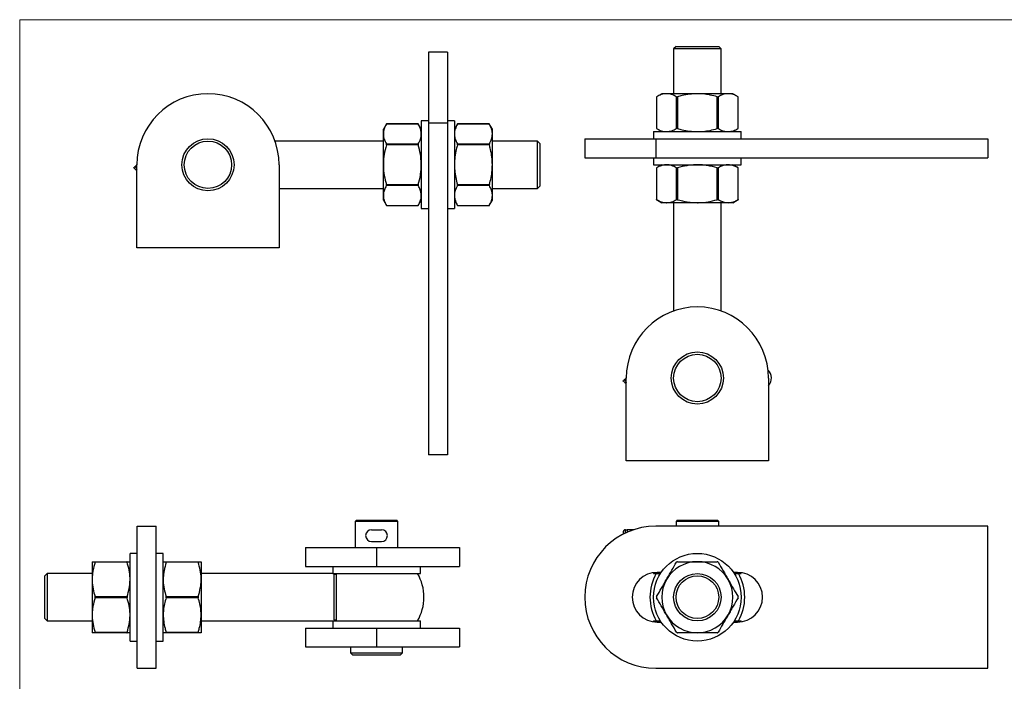
# Model space of a CAD drawing. Units: millimetres. Extents: x 14 to 803, y 14 to 564.
# Drawn here: x 14 to 429, y 284 to 564 of the extents above; entities that cross this region are included whole.
import ezdxf

# ---------------------------------------------------------------- set-up
doc = ezdxf.new("R2010")
doc.units = ezdxf.units.MM
doc.header["$LTSCALE"] = 2.75

msp = doc.modelspace()

# ---------------------------------------------------------------- linework, layer by layer
at = {"color": 7, "linetype": 'Continuous', "lineweight": 18}
for p, q in [((803, 563.75), (13.75, 563.75)), ((13.75, 563.75), (13.75, 13.75))]:
    msp.add_line(p, q, dxfattribs=at)
at = {"color": 7, "linetype": 'Continuous', "lineweight": 25}
for p, q in [((194.19, 550), (186.19, 550)), ((186.19, 550), (186.19, 520)), ((194.19, 550), (194.19, 520)), ((290.68, 552.5), (289.68, 551.5)), ((289.68, 551.5), (289.68, 532.5)), ((309.68, 551.5), (289.68, 551.5)), ((290.68, 552.5), (308.68, 552.5)), ((309.68, 551.5), (308.68, 552.5)), ((309.68, 532.5), (309.68, 551.5)), ((284.68, 532.5), (282.43, 531.21)), ((286.69, 532.5), (284.68, 532.5)), ((299.68, 532.5), (286.69, 532.5)), ((312.67, 532.5), (299.68, 532.5)), ((314.68, 532.5), (312.67, 532.5)), ((316.92, 531.21), (314.68, 532.5)), ((282.43, 531.21), (282.43, 517.8)), ((282.5, 531.25), (282.5, 517.76)), ((290.87, 517.76), (290.87, 531.25)), ((291.3, 531.25), (291.3, 517.76)), ((308.05, 517.76), (308.05, 531.25)), ((308.48, 531.25), (308.48, 517.76)), ((316.85, 517.76), (316.85, 531.25)), ((316.92, 517.8), (316.92, 531.21)), ((168.48, 519.74), (167.19, 517.5)), ((181.93, 519.68), (168.45, 519.68)), ((181.9, 519.75), (168.48, 519.75)), ((183.19, 517.5), (181.9, 519.74)), ((186.19, 521), (183.19, 521)), ((183.19, 521), (183.19, 484)), ((194.19, 520), (186.19, 520)), ((186.19, 520), (186.19, 380)), ((197.19, 521), (194.19, 521)), ((194.19, 520), (194.19, 380)), ((197.19, 521), (197.19, 484)), ((198.49, 519.75), (197.19, 517.5)), ((211.93, 519.68), (198.45, 519.68)), ((211.9, 519.75), (198.48, 519.75)), ((213.19, 517.5), (211.89, 519.75)), ((167.19, 515.49), (167.19, 517.5)), ((167.19, 502.5), (167.19, 515.49)), ((213.19, 515.49), (213.19, 517.5)), ((213.19, 502.5), (213.19, 515.49)), ((281.18, 516.5), (281.18, 513.5)), ((281.18, 516.5), (318.18, 516.5)), ((282.43, 517.8), (284.68, 516.5)), ((314.68, 516.5), (316.92, 517.8)), ((318.18, 513.5), (318.18, 516.5)), ((167.19, 512.5), (121.47, 512.5)), ((168.45, 511.31), (181.93, 511.31)), ((198.45, 511.31), (211.93, 511.31)), ((232.19, 512.5), (213.19, 512.5)), ((233.19, 511.5), (232.19, 512.5)), ((232.19, 492.5), (232.19, 512.5)), ((233.19, 511.5), (233.19, 493.5)), ((252.18, 513.5), (252.18, 505.5)), ((252.18, 513.5), (282.18, 513.5)), ((282.18, 513.5), (282.18, 505.5)), ((282.18, 513.5), (422.18, 513.5)), ((422.18, 513.5), (422.18, 505.5)), ((181.93, 510.88), (168.45, 510.88)), ((211.93, 510.88), (198.45, 510.88)), ((252.18, 505.5), (282.18, 505.5)), ((281.18, 505.5), (281.18, 502.5)), ((282.18, 505.5), (422.18, 505.5)), ((318.18, 502.5), (318.18, 505.5)), ((63.19, 467.5), (63.19, 502.5)), ((123.19, 502.5), (123.19, 467.5)), ((167.19, 489.51), (167.19, 502.5)), ((213.19, 489.51), (213.19, 502.5)), ((281.18, 502.5), (318.18, 502.5)), ((282.43, 501.21), (282.43, 487.8)), ((284.68, 502.5), (282.44, 501.21)), ((282.5, 501.25), (282.5, 487.76)), ((290.87, 487.76), (290.87, 501.25)), ((291.3, 501.25), (291.3, 487.76)), ((308.05, 487.76), (308.05, 501.25)), ((308.48, 501.25), (308.48, 487.76)), ((316.91, 501.21), (314.68, 502.5)), ((316.85, 487.76), (316.85, 501.25)), ((316.92, 487.8), (316.92, 501.21)), ((123.19, 492.5), (167.19, 492.5)), ((168.45, 494.13), (181.93, 494.13)), ((181.93, 493.7), (168.45, 493.7)), ((198.45, 494.13), (211.93, 494.13)), ((211.93, 493.7), (198.45, 493.7)), ((213.19, 492.5), (232.19, 492.5)), ((232.19, 492.5), (233.19, 493.5)), ((167.19, 487.5), (167.19, 489.51)), ((167.19, 487.5), (168.48, 485.26)), ((181.9, 485.26), (183.19, 487.5)), ((197.19, 487.5), (198.49, 485.26)), ((211.89, 485.26), (213.19, 487.5)), ((213.19, 487.5), (213.19, 489.51)), ((282.44, 487.8), (284.68, 486.5)), ((286.69, 486.5), (284.68, 486.5)), ((299.68, 486.5), (286.69, 486.5)), ((289.68, 486.5), (289.68, 440.79)), ((312.67, 486.5), (299.68, 486.5)), ((309.68, 440.79), (309.68, 486.5)), ((314.68, 486.5), (312.67, 486.5)), ((314.68, 486.5), (316.91, 487.8)), ((168.45, 485.33), (181.93, 485.33)), ((168.48, 485.26), (181.9, 485.26)), ((183.19, 484), (186.19, 484)), ((194.19, 484), (197.19, 484)), ((198.45, 485.33), (211.93, 485.33)), ((198.48, 485.26), (211.9, 485.26)), ((123.19, 467.5), (63.19, 467.5)), ((269.68, 377.5), (269.68, 412.5)), ((329.68, 412.5), (329.68, 377.5)), ((194.19, 380), (186.19, 380)), ((329.68, 377.5), (269.68, 377.5)), ((63.31, 349.97), (71.31, 349.97)), ((63.31, 289.97), (63.31, 349.97)), ((71.31, 289.97), (71.31, 349.97)), ((155.81, 352.47), (155.31, 351.97)), ((155.31, 351.97), (155.31, 340.97)), ((173.31, 351.97), (155.31, 351.97)), ((155.81, 352.47), (172.81, 352.47)), ((173.31, 351.97), (172.81, 352.47)), ((173.31, 340.97), (173.31, 351.97)), ((422.18, 349.97), (282.18, 349.97)), ((291.18, 352.47), (290.68, 351.97)), ((290.68, 351.97), (290.68, 349.97)), ((308.68, 351.97), (290.68, 351.97)), ((291.18, 352.47), (308.18, 352.47)), ((308.68, 351.97), (308.18, 352.47)), ((308.68, 349.97), (308.68, 351.97)), ((422.18, 289.97), (422.18, 349.97)), ((162.2, 348.47), (166.42, 348.47)), ((268.44, 347.75), (268.44, 346.64)), ((272.81, 348.47), (270.05, 348.47)), ((134.31, 340.97), (134.31, 332.97)), ((134.31, 340.97), (164.31, 340.97)), ((162.2, 343.47), (166.42, 343.47)), ((164.31, 340.97), (164.31, 332.97)), ((164.31, 340.97), (199.31, 340.97)), ((199.31, 340.97), (199.31, 332.97)), ((63.31, 338.47), (60.31, 338.47)), ((60.31, 301.47), (60.31, 338.47)), ((74.31, 338.47), (71.31, 338.47)), ((74.31, 319.97), (74.31, 338.47)), ((44.31, 334.97), (44.31, 327.47)), ((45.57, 334.97), (59.05, 334.97)), ((59.05, 334.72), (45.57, 334.72)), ((75.57, 334.97), (89.05, 334.97)), ((89.05, 334.72), (75.57, 334.72)), ((90.31, 334.97), (90.31, 327.47)), ((134.31, 332.97), (164.31, 332.97)), ((145.81, 332.97), (145.81, 329.97)), ((164.31, 332.97), (199.31, 332.97)), ((182.81, 329.97), (182.81, 332.97)), ((25.31, 329.97), (24.31, 328.97)), ((24.31, 319.97), (24.31, 328.97)), ((44.31, 329.97), (25.31, 329.97)), ((25.31, 329.97), (25.31, 319.97)), ((145.81, 329.97), (90.31, 329.97)), ((145.81, 329.97), (182.81, 329.97)), ((146.42, 310.42), (146.42, 329.51)), ((147.27, 329.97), (147.27, 309.97)), ((281.18, 330.36), (281.18, 329.97)), ((281.18, 329.97), (284.11, 329.97)), ((284.44, 330.47), (282.68, 330.47)), ((316.68, 330.47), (314.91, 330.47)), ((315.24, 329.97), (318.18, 329.97)), ((318.18, 329.97), (318.18, 330.36)), ((44.31, 327.47), (44.31, 312.47)), ((90.31, 327.47), (90.31, 312.47)), ((24.31, 310.97), (24.31, 319.97)), ((25.31, 319.97), (25.31, 309.97)), ((45.57, 320.22), (59.05, 320.22)), ((74.31, 301.47), (74.31, 319.97)), ((75.57, 320.22), (89.05, 320.22)), ((59.05, 319.72), (45.57, 319.72)), ((89.05, 319.72), (75.57, 319.72)), ((44.31, 312.47), (44.31, 304.97)), ((90.31, 312.47), (90.31, 304.97)), ((24.31, 310.97), (25.31, 309.97)), ((25.31, 309.97), (44.31, 309.97)), ((90.31, 309.97), (145.81, 309.97)), ((145.81, 309.97), (145.81, 306.97)), ((145.81, 309.97), (182.81, 309.97)), ((182.81, 306.97), (182.81, 309.97)), ((281.18, 309.97), (281.18, 309.58)), ((281.18, 309.97), (284.11, 309.97)), ((282.68, 309.47), (284.44, 309.47)), ((314.91, 309.47), (316.68, 309.47)), ((315.24, 309.97), (318.18, 309.97)), ((318.18, 309.58), (318.18, 309.97)), ((45.57, 305.22), (59.05, 305.22)), ((59.05, 304.97), (45.57, 304.97)), ((75.57, 305.22), (89.05, 305.22)), ((89.05, 304.97), (75.57, 304.97)), ((134.31, 306.97), (134.31, 298.97)), ((134.31, 306.97), (164.31, 306.97)), ((164.31, 306.97), (164.31, 298.97)), ((164.31, 306.97), (199.31, 306.97)), ((199.31, 306.97), (199.31, 298.97)), ((60.31, 301.47), (63.31, 301.47)), ((71.31, 301.47), (74.31, 301.47)), ((134.31, 298.97), (164.31, 298.97)), ((153.31, 298.97), (153.31, 296.47)), ((153.31, 296.47), (154.31, 295.47)), ((153.31, 296.47), (164.31, 296.47)), ((164.31, 295.47), (154.31, 295.47)), ((164.31, 298.97), (199.31, 298.97)), ((164.31, 296.47), (175.31, 296.47)), ((174.31, 295.47), (164.31, 295.47)), ((174.31, 295.47), (175.31, 296.47)), ((175.31, 296.47), (175.31, 298.97)), ((63.31, 289.97), (71.31, 289.97)), ((282.18, 289.97), (422.18, 289.97))]:
    msp.add_line(p, q, dxfattribs=at)
at = {"color": 8, "linetype": 'Continuous', "lineweight": 25}
for p, q in [((269.35, 347.09), (269.35, 348.45)), ((270.05, 348.47), (270.05, 347.41))]:
    msp.add_line(p, q, dxfattribs=at)
at = {"color": 7, "linetype": 'Continuous', "lineweight": 25, "flags": 128}
for points in [[(62.86, 500.3), (62.86, 500.3), (62.81, 500.35), (62.71, 500.44), (62.58, 500.58), (62.4, 500.76), (62.19, 500.96), (61.96, 501.2)], [(62.48, 501.82), (62.61, 501.94), (62.73, 502.07), (62.86, 502.2)], [(268.97, 411.82), (269.09, 411.94), (269.22, 412.07), (269.35, 412.2)], [(269.35, 410.3), (269.34, 410.3), (269.29, 410.35), (269.2, 410.44), (269.06, 410.58), (268.89, 410.76), (268.68, 410.96), (268.44, 411.2)]]:
    msp.add_lwpolyline(points, dxfattribs=at)
at = {"color": 8, "linetype": 'Continuous', "lineweight": 25, "flags": 128}
for points in [[(62.48, 501.82), (62.74, 501.39), (62.97, 501), (63.18, 500.66), (63.19, 500.63)], [(268.97, 411.82), (269.22, 411.39), (269.46, 411), (269.66, 410.66), (269.68, 410.63)]]:
    msp.add_lwpolyline(points, dxfattribs=at)
at = {"color": 7, "linetype": 'Continuous', "lineweight": 25}
for centre, radius in [((93.19, 502.5), 11), ((93.19, 502.5), 10), ((299.68, 412.5), 11), ((299.68, 412.5), 10), ((299.68, 319.97), 18.5), ((299.68, 319.97), 10), ((299.68, 319.97), 9)]:
    msp.add_circle(centre, radius, dxfattribs=at)
for centre, radius, start, end in [((93.19, 502.5), 30, 0, 180), ((63.57, 501), 1, 225, 247.7567), ((299.68, 412.5), 30, 0, 180), ((326.31, 412.5), 4.6, 317.0932, 46.1771), ((270.05, 411), 1, 225, 247.7567), ((282.18, 319.97), 30, 90, 270), ((162.21, 345.97), 2.5, 90.2292, 269.7708), ((166.41, 345.97), 2.5, 270.2292, 89.7708), ((269.65, 345.97), 2.5, 96.9589, 105.8992), ((299.68, 319.97), 15, 90, 150), ((299.68, 319.97), 15, 30, 90), ((146.43, 330.52), 1.01, 269.5572, 326.6121), ((164.31, 319.97), 20, 0, 30), ((282.68, 319.97), 10.5, 90, 270), ((299.68, 319.97), 20, 150, 210), ((316.68, 319.97), 10.5, 270, 90), ((299.68, 319.97), 20, 0, 30), ((299.68, 319.97), 15, 150, 210), ((299.68, 319.97), 15, 330, 30), ((164.31, 319.97), 20, 330, 0), ((299.68, 319.97), 20, 330, 0), ((299.68, 319.97), 15, 210, 270), ((299.68, 319.97), 15, 270, 330), ((146.43, 309.41), 1.01, 33.3879, 90.4428)]:
    msp.add_arc(centre, radius, start, end, dxfattribs=at)
for points, knots in [([(286.69, 532.5), (286.58, 532.5), (285.83, 532.49), (284.41, 532.22), (283.14, 531.57), (282.5, 531.25)], [0, 0, 0, 0, 0.072579, 0.532281, 1, 1, 1, 1]), ([(290.87, 531.25), (290.19, 531.59), (289.16, 532.11), (287.76, 532.45), (287.04, 532.49), (286.69, 532.5)], [0, 0, 0, 0, 0.495459, 0.747749, 1, 1, 1, 1]), ([(299.68, 532.5), (298.59, 532.46), (296.42, 532.38), (293.63, 531.86), (291.94, 531.41), (291.3, 531.25)], [0, 0, 0, 0, 0.381908, 0.769013, 1, 1, 1, 1]), ([(308.05, 531.25), (307.06, 531.5), (305.08, 532.01), (302.27, 532.43), (300.46, 532.48), (299.68, 532.5)], [0, 0, 0, 0, 0.359629, 0.722112, 1, 1, 1, 1]), ([(312.67, 532.5), (312.56, 532.5), (311.81, 532.49), (310.4, 532.22), (309.12, 531.57), (308.48, 531.25)], [0, 0, 0, 0, 0.072579, 0.532281, 1, 1, 1, 1]), ([(316.85, 531.25), (316.17, 531.59), (315.14, 532.11), (313.74, 532.45), (313.02, 532.49), (312.67, 532.5)], [0, 0, 0, 0, 0.495459, 0.747749, 1, 1, 1, 1]), ([(282.44, 531.21), (282.44, 531.21), (282.43, 531.21), (282.46, 531.22), (282.49, 531.24), (282.5, 531.25)], [0, 0, 0, 0, 0.155906, 0.712353, 1, 1, 1, 1]), ([(290.87, 531.25), (290.9, 531.23), (290.96, 531.21), (291.09, 531.21), (291.21, 531.22), (291.28, 531.24), (291.3, 531.25)], [0, 0, 0, 0, 0.288334, 0.5772567, 0.8559385, 1, 1, 1, 1]), ([(308.05, 531.25), (308.1, 531.23), (308.2, 531.21), (308.33, 531.21), (308.43, 531.22), (308.47, 531.24), (308.48, 531.25)], [0, 0, 0, 0, 0.288335, 0.577257, 0.85594, 1, 1, 1, 1]), ([(316.85, 531.25), (316.87, 531.23), (316.91, 531.21), (316.91, 531.21), (316.91, 531.21)], [0, 0, 0, 0, 0.577623, 1, 1, 1, 1]), ([(168.45, 519.68), (168.1, 519), (167.59, 517.97), (167.24, 516.56), (167.21, 515.85), (167.19, 515.49)], [0, 0, 0, 0, 0.495459, 0.747749, 1, 1, 1, 1]), ([(168.45, 519.68), (168.46, 519.7), (168.48, 519.74), (168.48, 519.74), (168.48, 519.74)], [0, 0, 0, 0, 0.577623, 1, 1, 1, 1]), ([(181.9, 519.74), (181.9, 519.74), (181.89, 519.75), (181.91, 519.72), (181.93, 519.69), (181.93, 519.68)], [0, 0, 0, 0, 0.1559069, 0.712359, 1, 1, 1, 1]), ([(183.19, 515.49), (183.19, 515.6), (183.18, 516.35), (182.9, 517.76), (182.26, 519.04), (181.93, 519.68)], [0, 0, 0, 0, 0.072579, 0.532281, 1, 1, 1, 1]), ([(198.45, 519.68), (198.1, 519), (197.59, 517.97), (197.24, 516.56), (197.21, 515.85), (197.19, 515.49)], [0, 0, 0, 0, 0.495459, 0.747749, 1, 1, 1, 1]), ([(198.45, 519.68), (198.46, 519.7), (198.48, 519.74), (198.48, 519.74), (198.48, 519.74)], [0, 0, 0, 0, 0.57762, 1, 1, 1, 1]), ([(211.9, 519.74), (211.9, 519.74), (211.89, 519.75), (211.91, 519.72), (211.93, 519.69), (211.93, 519.68)], [0, 0, 0, 0, 0.155906, 0.712353, 1, 1, 1, 1]), ([(213.19, 515.49), (213.19, 515.6), (213.18, 516.35), (212.9, 517.76), (212.26, 519.04), (211.93, 519.68)], [0, 0, 0, 0, 0.072579, 0.532281, 1, 1, 1, 1]), ([(167.19, 515.49), (167.19, 515.39), (167.2, 514.64), (167.48, 513.22), (168.12, 511.95), (168.45, 511.31)], [0, 0, 0, 0, 0.072579, 0.532281, 1, 1, 1, 1]), ([(181.93, 511.31), (182.28, 511.99), (182.79, 513.02), (183.14, 514.42), (183.17, 515.14), (183.19, 515.49)], [0, 0, 0, 0, 0.495459, 0.747749, 1, 1, 1, 1]), ([(197.19, 515.49), (197.19, 515.39), (197.2, 514.64), (197.48, 513.22), (198.12, 511.95), (198.45, 511.31)], [0, 0, 0, 0, 0.072579, 0.532281, 1, 1, 1, 1]), ([(211.93, 511.31), (212.28, 511.99), (212.79, 513.02), (213.14, 514.42), (213.17, 515.14), (213.19, 515.49)], [0, 0, 0, 0, 0.495459, 0.747749, 1, 1, 1, 1]), ([(282.5, 517.76), (282.48, 517.77), (282.44, 517.8), (282.44, 517.8), (282.44, 517.8)], [0, 0, 0, 0, 0.57762, 1, 1, 1, 1]), ([(282.5, 517.76), (283.18, 517.42), (284.21, 516.9), (285.61, 516.56), (286.33, 516.52), (286.69, 516.5)], [0, 0, 0, 0, 0.495459, 0.747749, 1, 1, 1, 1]), ([(286.69, 516.5), (286.79, 516.51), (287.54, 516.52), (288.96, 516.79), (290.23, 517.44), (290.87, 517.76)], [0, 0, 0, 0, 0.072579, 0.532281, 1, 1, 1, 1]), ([(291.3, 517.76), (291.25, 517.77), (291.15, 517.8), (291.02, 517.8), (290.92, 517.79), (290.88, 517.77), (290.87, 517.76)], [0, 0, 0, 0, 0.288334, 0.577258, 0.855943, 1, 1, 1, 1]), ([(291.3, 517.76), (291.94, 517.59), (293.61, 517.15), (296.4, 516.63), (298.58, 516.54), (299.68, 516.5)], [0, 0, 0, 0, 0.230988, 0.613173, 1, 1, 1, 1]), ([(299.68, 516.5), (300.46, 516.53), (302.27, 516.58), (305.07, 516.99), (307.05, 517.5), (308.05, 517.76)], [0, 0, 0, 0, 0.277888, 0.63727, 1, 1, 1, 1]), ([(308.48, 517.76), (308.45, 517.77), (308.39, 517.8), (308.27, 517.8), (308.14, 517.79), (308.07, 517.77), (308.05, 517.76)], [0, 0, 0, 0, 0.288333, 0.577257, 0.855941, 1, 1, 1, 1]), ([(308.48, 517.76), (309.16, 517.42), (310.19, 516.9), (311.6, 516.56), (312.31, 516.52), (312.67, 516.5)], [0, 0, 0, 0, 0.495459, 0.747749, 1, 1, 1, 1]), ([(312.67, 516.5), (312.77, 516.51), (313.52, 516.52), (314.94, 516.79), (316.21, 517.44), (316.85, 517.76)], [0, 0, 0, 0, 0.072579, 0.532281, 1, 1, 1, 1]), ([(316.91, 517.8), (316.92, 517.8), (316.92, 517.8), (316.9, 517.79), (316.86, 517.77), (316.85, 517.76)], [0, 0, 0, 0, 0.155907, 0.712358, 1, 1, 1, 1]), ([(168.45, 510.88), (168.46, 510.92), (168.48, 511.02), (168.49, 511.16), (168.47, 511.26), (168.45, 511.29), (168.45, 511.31)], [0, 0, 0, 0, 0.288337, 0.577259, 0.855943, 1, 1, 1, 1]), ([(181.93, 511.31), (181.92, 511.28), (181.9, 511.22), (181.89, 511.09), (181.91, 510.97), (181.93, 510.9), (181.93, 510.88)], [0, 0, 0, 0, 0.288334, 0.577258, 0.855942, 1, 1, 1, 1]), ([(198.45, 510.88), (198.46, 510.92), (198.48, 511.02), (198.49, 511.16), (198.47, 511.26), (198.45, 511.29), (198.45, 511.31)], [0, 0, 0, 0, 0.288334, 0.577258, 0.855943, 1, 1, 1, 1]), ([(211.93, 511.31), (211.92, 511.28), (211.9, 511.22), (211.89, 511.09), (211.91, 510.97), (211.93, 510.9), (211.93, 510.88)], [0, 0, 0, 0, 0.288334, 0.5772567, 0.8559385, 1, 1, 1, 1]), ([(168.45, 510.88), (168.1, 509.51), (167.59, 507.46), (167.24, 504.65), (167.21, 503.22), (167.19, 502.5)], [0, 0, 0, 0, 0.495459, 0.747749, 1, 1, 1, 1]), ([(183.19, 502.5), (183.19, 502.71), (183.18, 504.21), (182.9, 507.05), (182.26, 509.59), (181.93, 510.88)], [0, 0, 0, 0, 0.072579, 0.532281, 1, 1, 1, 1]), ([(198.45, 510.88), (198.28, 510.24), (197.83, 508.57), (197.31, 505.78), (197.23, 503.6), (197.19, 502.5)], [0, 0, 0, 0, 0.230988, 0.613173, 1, 1, 1, 1]), ([(213.19, 502.5), (213.15, 503.58), (213.07, 505.76), (212.55, 508.55), (212.1, 510.24), (211.93, 510.88)], [0, 0, 0, 0, 0.381908, 0.769013, 1, 1, 1, 1]), ([(61.96, 501.3), (62, 501.34), (62.07, 501.41), (62.26, 501.6), (62.41, 501.75), (62.48, 501.82)], [0, 0, 0, 0, 0.341025, 0.68231, 1, 1, 1, 1]), ([(61.96, 501.2), (61.96, 501.21), (61.96, 501.22), (61.96, 501.28), (61.96, 501.3)], [0, 0, 0, 0, 0.727293, 1, 1, 1, 1]), ([(63.19, 502.41), (63.1, 502.37), (62.98, 502.32), (62.89, 502.23), (62.86, 502.2)], [0, 0, 0, 0, 0.714462, 1, 1, 1, 1]), ([(167.19, 502.5), (167.19, 502.3), (167.2, 500.79), (167.48, 497.96), (168.12, 495.42), (168.45, 494.13)], [0, 0, 0, 0, 0.072579, 0.532281, 1, 1, 1, 1]), ([(181.93, 494.13), (182.28, 495.49), (182.79, 497.55), (183.14, 500.36), (183.17, 501.79), (183.19, 502.5)], [0, 0, 0, 0, 0.495459, 0.747749, 1, 1, 1, 1]), ([(197.19, 502.5), (197.21, 501.72), (197.26, 499.91), (197.68, 497.11), (198.19, 495.13), (198.45, 494.13)], [0, 0, 0, 0, 0.277888, 0.63727, 1, 1, 1, 1]), ([(211.93, 494.13), (212.19, 495.12), (212.7, 497.1), (213.12, 499.9), (213.17, 501.72), (213.19, 502.5)], [0, 0, 0, 0, 0.359629, 0.722112, 1, 1, 1, 1]), ([(282.44, 501.21), (282.44, 501.21), (282.43, 501.21), (282.46, 501.22), (282.49, 501.24), (282.5, 501.25)], [0, 0, 0, 0, 0.1559069, 0.712359, 1, 1, 1, 1]), ([(286.69, 502.5), (286.58, 502.5), (285.83, 502.49), (284.41, 502.22), (283.14, 501.57), (282.5, 501.25)], [0, 0, 0, 0, 0.072579, 0.532281, 1, 1, 1, 1]), ([(290.87, 501.25), (290.19, 501.59), (289.16, 502.11), (287.76, 502.45), (287.04, 502.49), (286.69, 502.5)], [0, 0, 0, 0, 0.495459, 0.747749, 1, 1, 1, 1]), ([(290.87, 501.25), (290.9, 501.23), (290.96, 501.21), (291.09, 501.21), (291.21, 501.22), (291.28, 501.24), (291.3, 501.25)], [0, 0, 0, 0, 0.288334, 0.577258, 0.855942, 1, 1, 1, 1]), ([(299.68, 502.5), (299.47, 502.5), (297.96, 502.49), (295.13, 502.22), (292.59, 501.57), (291.3, 501.25)], [0, 0, 0, 0, 0.072579, 0.532281, 1, 1, 1, 1]), ([(308.05, 501.25), (306.69, 501.59), (304.63, 502.11), (301.82, 502.45), (300.39, 502.49), (299.68, 502.5)], [0, 0, 0, 0, 0.495459, 0.747749, 1, 1, 1, 1]), ([(308.05, 501.25), (308.1, 501.23), (308.2, 501.21), (308.33, 501.21), (308.43, 501.22), (308.47, 501.24), (308.48, 501.25)], [0, 0, 0, 0, 0.288336, 0.577258, 0.855943, 1, 1, 1, 1]), ([(312.67, 502.5), (312.13, 502.46), (311.04, 502.38), (309.64, 501.86), (308.8, 501.41), (308.48, 501.25)], [0, 0, 0, 0, 0.381908, 0.769013, 1, 1, 1, 1]), ([(316.85, 501.25), (316.36, 501.5), (315.37, 502.01), (313.97, 502.43), (313.06, 502.48), (312.67, 502.5)], [0, 0, 0, 0, 0.359629, 0.722112, 1, 1, 1, 1]), ([(316.85, 501.25), (316.87, 501.23), (316.91, 501.21), (316.91, 501.21), (316.91, 501.21)], [0, 0, 0, 0, 0.577623, 1, 1, 1, 1]), ([(168.45, 493.7), (168.28, 493.38), (167.83, 492.54), (167.31, 491.15), (167.23, 490.06), (167.19, 489.51)], [0, 0, 0, 0, 0.230988, 0.613173, 1, 1, 1, 1]), ([(168.45, 493.7), (168.46, 493.73), (168.48, 493.78), (168.49, 493.91), (168.47, 494.04), (168.45, 494.11), (168.45, 494.13)], [0, 0, 0, 0, 0.288335, 0.577258, 0.855941, 1, 1, 1, 1]), ([(181.93, 494.13), (181.92, 494.08), (181.9, 493.98), (181.89, 493.84), (181.91, 493.75), (181.93, 493.71), (181.93, 493.7)], [0, 0, 0, 0, 0.288336, 0.577258, 0.855943, 1, 1, 1, 1]), ([(183.19, 489.51), (183.15, 490.05), (183.07, 491.14), (182.55, 492.54), (182.1, 493.38), (181.93, 493.7)], [0, 0, 0, 0, 0.381908, 0.769013, 1, 1, 1, 1]), ([(198.45, 493.7), (198.1, 493.02), (197.59, 491.99), (197.24, 490.58), (197.21, 489.87), (197.19, 489.51)], [0, 0, 0, 0, 0.495459, 0.747749, 1, 1, 1, 1]), ([(198.45, 493.7), (198.46, 493.73), (198.48, 493.78), (198.49, 493.91), (198.47, 494.04), (198.45, 494.11), (198.45, 494.13)], [0, 0, 0, 0, 0.288333, 0.577257, 0.855941, 1, 1, 1, 1]), ([(211.93, 494.13), (211.92, 494.08), (211.9, 493.98), (211.89, 493.84), (211.91, 493.75), (211.93, 493.71), (211.93, 493.7)], [0, 0, 0, 0, 0.288335, 0.577257, 0.85594, 1, 1, 1, 1]), ([(213.19, 489.51), (213.19, 489.62), (213.18, 490.37), (212.9, 491.78), (212.26, 493.06), (211.93, 493.7)], [0, 0, 0, 0, 0.072579, 0.532281, 1, 1, 1, 1]), ([(167.19, 489.51), (167.21, 489.12), (167.26, 488.22), (167.68, 486.81), (168.19, 485.82), (168.45, 485.33)], [0, 0, 0, 0, 0.277888, 0.63727, 1, 1, 1, 1]), ([(181.93, 485.33), (182.19, 485.82), (182.7, 486.81), (183.12, 488.21), (183.17, 489.12), (183.19, 489.51)], [0, 0, 0, 0, 0.359629, 0.722112, 1, 1, 1, 1]), ([(197.19, 489.51), (197.19, 489.41), (197.2, 488.66), (197.48, 487.24), (198.12, 485.97), (198.45, 485.33)], [0, 0, 0, 0, 0.072579, 0.532281, 1, 1, 1, 1]), ([(211.93, 485.33), (212.28, 486.01), (212.79, 487.04), (213.14, 488.44), (213.17, 489.16), (213.19, 489.51)], [0, 0, 0, 0, 0.495459, 0.747749, 1, 1, 1, 1]), ([(282.5, 487.76), (282.48, 487.77), (282.44, 487.8), (282.44, 487.8), (282.44, 487.8)], [0, 0, 0, 0, 0.577623, 1, 1, 1, 1]), ([(282.5, 487.76), (283.18, 487.42), (284.21, 486.9), (285.61, 486.56), (286.33, 486.52), (286.69, 486.5)], [0, 0, 0, 0, 0.495459, 0.747749, 1, 1, 1, 1]), ([(286.69, 486.5), (286.79, 486.51), (287.54, 486.52), (288.96, 486.79), (290.23, 487.44), (290.87, 487.76)], [0, 0, 0, 0, 0.072579, 0.532281, 1, 1, 1, 1]), ([(291.3, 487.76), (291.25, 487.77), (291.15, 487.8), (291.02, 487.8), (290.92, 487.79), (290.88, 487.77), (290.87, 487.76)], [0, 0, 0, 0, 0.288337, 0.577259, 0.855943, 1, 1, 1, 1]), ([(291.3, 487.76), (292.67, 487.42), (294.72, 486.9), (297.53, 486.56), (298.96, 486.52), (299.68, 486.5)], [0, 0, 0, 0, 0.495459, 0.747749, 1, 1, 1, 1]), ([(299.68, 486.5), (299.88, 486.51), (301.39, 486.52), (304.22, 486.79), (306.76, 487.44), (308.05, 487.76)], [0, 0, 0, 0, 0.072579, 0.532281, 1, 1, 1, 1]), ([(308.48, 487.76), (308.45, 487.77), (308.39, 487.8), (308.27, 487.8), (308.14, 487.79), (308.07, 487.77), (308.05, 487.76)], [0, 0, 0, 0, 0.288335, 0.577258, 0.855941, 1, 1, 1, 1]), ([(308.48, 487.76), (308.8, 487.59), (309.63, 487.15), (311.03, 486.63), (312.12, 486.54), (312.67, 486.5)], [0, 0, 0, 0, 0.230988, 0.613173, 1, 1, 1, 1]), ([(312.67, 486.5), (313.06, 486.53), (313.96, 486.58), (315.37, 486.99), (316.35, 487.5), (316.85, 487.76)], [0, 0, 0, 0, 0.277888, 0.63727, 1, 1, 1, 1]), ([(316.91, 487.8), (316.92, 487.8), (316.92, 487.8), (316.9, 487.79), (316.86, 487.77), (316.85, 487.76)], [0, 0, 0, 0, 0.155907, 0.712358, 1, 1, 1, 1]), ([(168.48, 485.26), (168.48, 485.26), (168.49, 485.26), (168.47, 485.28), (168.45, 485.32), (168.45, 485.33)], [0, 0, 0, 0, 0.155907, 0.712358, 1, 1, 1, 1]), ([(181.93, 485.33), (181.92, 485.31), (181.9, 485.27), (181.9, 485.27), (181.9, 485.26)], [0, 0, 0, 0, 0.577623, 1, 1, 1, 1]), ([(198.48, 485.26), (198.48, 485.26), (198.49, 485.26), (198.47, 485.28), (198.45, 485.32), (198.45, 485.33)], [0, 0, 0, 0, 0.155907, 0.712358, 1, 1, 1, 1]), ([(211.93, 485.33), (211.92, 485.31), (211.9, 485.27), (211.9, 485.27), (211.9, 485.26)], [0, 0, 0, 0, 0.577623, 1, 1, 1, 1]), ([(268.44, 411.3), (268.48, 411.34), (268.55, 411.41), (268.74, 411.6), (268.89, 411.75), (268.97, 411.82)], [0, 0, 0, 0, 0.341025, 0.68231, 1, 1, 1, 1]), ([(268.44, 411.2), (268.44, 411.21), (268.44, 411.22), (268.44, 411.28), (268.44, 411.3)], [0, 0, 0, 0, 0.727293, 1, 1, 1, 1]), ([(269.68, 412.41), (269.59, 412.37), (269.47, 412.32), (269.37, 412.23), (269.35, 412.2)], [0, 0, 0, 0, 0.714462, 1, 1, 1, 1]), ([(268.97, 348.37), (268.89, 348.34), (268.74, 348.27), (268.55, 348.05), (268.48, 347.85), (268.44, 347.75)], [0, 0, 0, 0, 0.331448, 0.66276, 1, 1, 1, 1]), ([(269.35, 348.45), (269.43, 348.46), (269.61, 348.47), (269.86, 348.47), (270.01, 348.47), (270.05, 348.47)], [0, 0, 0, 0, 0.4243903, 0.848535, 1, 1, 1, 1]), ([(44.31, 334.97), (44.33, 334.97), (44.38, 334.97), (44.8, 334.97), (45.31, 334.97), (45.57, 334.97)], [0, 0, 0, 0, 0.277888, 0.63727, 1, 1, 1, 1]), ([(45.57, 334.72), (45.23, 333.54), (44.71, 331.76), (44.37, 329.32), (44.33, 328.09), (44.31, 327.47)], [0, 0, 0, 0, 0.495459, 0.747749, 1, 1, 1, 1]), ([(45.57, 334.72), (45.58, 334.76), (45.6, 334.84), (45.61, 334.93), (45.59, 334.96), (45.58, 334.97), (45.57, 334.97)], [0, 0, 0, 0, 0.288334, 0.5772567, 0.8559385, 1, 1, 1, 1]), ([(59.05, 334.97), (59.04, 334.96), (59.02, 334.96), (59.01, 334.89), (59.03, 334.8), (59.05, 334.74), (59.05, 334.72)], [0, 0, 0, 0, 0.288334, 0.577258, 0.855943, 1, 1, 1, 1]), ([(59.05, 334.97), (59.31, 334.97), (59.82, 334.97), (60.24, 334.97), (60.29, 334.97), (60.31, 334.97)], [0, 0, 0, 0, 0.359629, 0.722112, 1, 1, 1, 1]), ([(60.31, 327.47), (60.31, 327.65), (60.3, 328.95), (60.02, 331.4), (59.38, 333.61), (59.05, 334.72)], [0, 0, 0, 0, 0.072579, 0.532281, 1, 1, 1, 1]), ([(74.31, 334.97), (74.31, 334.97), (74.32, 334.97), (74.6, 334.97), (75.24, 334.97), (75.57, 334.97)], [0, 0, 0, 0, 0.072579, 0.532281, 1, 1, 1, 1]), ([(75.57, 334.72), (75.23, 333.54), (74.71, 331.76), (74.37, 329.32), (74.33, 328.09), (74.31, 327.47)], [0, 0, 0, 0, 0.495459, 0.747749, 1, 1, 1, 1]), ([(75.57, 334.72), (75.58, 334.76), (75.6, 334.84), (75.61, 334.93), (75.59, 334.96), (75.58, 334.97), (75.57, 334.97)], [0, 0, 0, 0, 0.288334, 0.577258, 0.855942, 1, 1, 1, 1]), ([(89.05, 334.97), (89.04, 334.96), (89.02, 334.96), (89.01, 334.89), (89.03, 334.8), (89.05, 334.74), (89.05, 334.72)], [0, 0, 0, 0, 0.288337, 0.577259, 0.855943, 1, 1, 1, 1]), ([(89.05, 334.97), (89.4, 334.97), (89.91, 334.97), (90.26, 334.97), (90.29, 334.97), (90.31, 334.97)], [0, 0, 0, 0, 0.495459, 0.747749, 1, 1, 1, 1]), ([(90.31, 327.47), (90.31, 327.65), (90.3, 328.95), (90.02, 331.4), (89.38, 333.61), (89.05, 334.72)], [0, 0, 0, 0, 0.072579, 0.532281, 1, 1, 1, 1]), ([(286.69, 327.47), (286.79, 327.65), (287.54, 328.95), (288.96, 331.4), (290.23, 333.61), (290.87, 334.72)], [0, 0, 0, 0, 0.072579, 0.532281, 1, 1, 1, 1]), ([(291.3, 334.97), (291.25, 334.96), (291.15, 334.96), (291.02, 334.89), (290.92, 334.8), (290.88, 334.74), (290.87, 334.72)], [0, 0, 0, 0, 0.288335, 0.577257, 0.85594, 1, 1, 1, 1]), ([(291.3, 334.97), (291.94, 334.97), (293.61, 334.97), (296.4, 334.97), (298.58, 334.97), (299.68, 334.97)], [0, 0, 0, 0, 0.230988, 0.613173, 1, 1, 1, 1]), ([(299.68, 334.97), (300.46, 334.97), (302.27, 334.97), (305.07, 334.97), (307.05, 334.97), (308.05, 334.97)], [0, 0, 0, 0, 0.277888, 0.63727, 1, 1, 1, 1]), ([(308.48, 334.72), (308.45, 334.76), (308.39, 334.84), (308.27, 334.93), (308.14, 334.96), (308.07, 334.97), (308.05, 334.97)], [0, 0, 0, 0, 0.288334, 0.5772567, 0.8559385, 1, 1, 1, 1]), ([(308.48, 334.72), (309.16, 333.54), (310.19, 331.76), (311.6, 329.32), (312.31, 328.09), (312.67, 327.47)], [0, 0, 0, 0, 0.495459, 0.747749, 1, 1, 1, 1]), ([(146.42, 329.51), (146.42, 329.59), (146.44, 329.66), (146.5, 329.77), (146.54, 329.82), (146.69, 329.93), (146.83, 329.97), (146.99, 329.97)], [0, 0, 0, 0, 0.25, 0.25, 0.5, 0.5, 1, 1, 1, 1]), ([(44.31, 327.47), (44.31, 327.29), (44.32, 325.99), (44.6, 323.53), (45.24, 321.33), (45.57, 320.22)], [0, 0, 0, 0, 0.072579, 0.532281, 1, 1, 1, 1]), ([(59.05, 320.22), (59.4, 321.4), (59.91, 323.18), (60.26, 325.61), (60.29, 326.85), (60.31, 327.47)], [0, 0, 0, 0, 0.495459, 0.747749, 1, 1, 1, 1]), ([(74.31, 327.47), (74.31, 327.29), (74.32, 325.99), (74.6, 323.53), (75.24, 321.33), (75.57, 320.22)], [0, 0, 0, 0, 0.072579, 0.532281, 1, 1, 1, 1]), ([(89.05, 320.22), (89.4, 321.4), (89.91, 323.18), (90.26, 325.61), (90.29, 326.85), (90.31, 327.47)], [0, 0, 0, 0, 0.495459, 0.747749, 1, 1, 1, 1]), ([(282.5, 320.22), (283.18, 321.4), (284.21, 323.18), (285.61, 325.61), (286.33, 326.85), (286.69, 327.47)], [0, 0, 0, 0, 0.495459, 0.747749, 1, 1, 1, 1]), ([(312.67, 327.47), (312.77, 327.29), (313.52, 325.99), (314.94, 323.53), (316.21, 321.33), (316.85, 320.22)], [0, 0, 0, 0, 0.072579, 0.532281, 1, 1, 1, 1]), ([(45.57, 319.72), (45.58, 319.76), (45.6, 319.85), (45.61, 320.01), (45.59, 320.13), (45.58, 320.2), (45.57, 320.22)], [0, 0, 0, 0, 0.288335, 0.577257, 0.855939, 1, 1, 1, 1]), ([(59.05, 320.22), (59.04, 320.17), (59.02, 320.08), (59.01, 319.93), (59.03, 319.8), (59.05, 319.74), (59.05, 319.72)], [0, 0, 0, 0, 0.288334, 0.577258, 0.855942, 1, 1, 1, 1]), ([(75.57, 319.72), (75.58, 319.76), (75.6, 319.85), (75.61, 320.01), (75.59, 320.13), (75.58, 320.2), (75.57, 320.22)], [0, 0, 0, 0, 0.288335, 0.577258, 0.855942, 1, 1, 1, 1]), ([(89.05, 320.22), (89.04, 320.17), (89.02, 320.08), (89.01, 319.93), (89.03, 319.8), (89.05, 319.74), (89.05, 319.72)], [0, 0, 0, 0, 0.288336, 0.577259, 0.855942, 1, 1, 1, 1]), ([(282.5, 320.22), (282.48, 320.17), (282.44, 320.08), (282.43, 319.93), (282.45, 319.8), (282.49, 319.74), (282.5, 319.72)], [0, 0, 0, 0, 0.288335, 0.577257, 0.855939, 1, 1, 1, 1]), ([(316.85, 319.72), (316.87, 319.76), (316.92, 319.85), (316.92, 320.01), (316.9, 320.13), (316.86, 320.2), (316.85, 320.22)], [0, 0, 0, 0, 0.288335, 0.577257, 0.855939, 1, 1, 1, 1]), ([(45.57, 319.72), (45.23, 318.54), (44.71, 316.76), (44.37, 314.32), (44.33, 313.09), (44.31, 312.47)], [0, 0, 0, 0, 0.495459, 0.747749, 1, 1, 1, 1]), ([(60.31, 312.47), (60.31, 312.65), (60.3, 313.95), (60.02, 316.4), (59.38, 318.61), (59.05, 319.72)], [0, 0, 0, 0, 0.072579, 0.532281, 1, 1, 1, 1]), ([(75.57, 319.72), (75.31, 318.86), (74.8, 317.15), (74.38, 314.72), (74.33, 313.15), (74.31, 312.47)], [0, 0, 0, 0, 0.359629, 0.722112, 1, 1, 1, 1]), ([(90.31, 312.47), (90.29, 313.15), (90.24, 314.71), (89.82, 317.14), (89.31, 318.86), (89.05, 319.72)], [0, 0, 0, 0, 0.277888, 0.63727, 1, 1, 1, 1]), ([(286.69, 312.47), (286.58, 312.65), (285.83, 313.95), (284.41, 316.4), (283.14, 318.61), (282.5, 319.72)], [0, 0, 0, 0, 0.072579, 0.532281, 1, 1, 1, 1]), ([(316.85, 319.72), (316.17, 318.54), (315.14, 316.76), (313.74, 314.32), (313.02, 313.09), (312.67, 312.47)], [0, 0, 0, 0, 0.495459, 0.747749, 1, 1, 1, 1]), ([(44.31, 312.47), (44.31, 312.29), (44.32, 310.99), (44.6, 308.53), (45.24, 306.33), (45.57, 305.22)], [0, 0, 0, 0, 0.072579, 0.532281, 1, 1, 1, 1]), ([(59.05, 305.22), (59.4, 306.4), (59.91, 308.18), (60.26, 310.61), (60.29, 311.85), (60.31, 312.47)], [0, 0, 0, 0, 0.495459, 0.747749, 1, 1, 1, 1]), ([(74.31, 312.47), (74.35, 311.53), (74.43, 309.65), (74.95, 307.23), (75.4, 305.76), (75.57, 305.22)], [0, 0, 0, 0, 0.381908, 0.769013, 1, 1, 1, 1]), ([(89.05, 305.22), (89.22, 305.76), (89.67, 307.22), (90.19, 309.63), (90.27, 311.52), (90.31, 312.47)], [0, 0, 0, 0, 0.230988, 0.613173, 1, 1, 1, 1]), ([(290.87, 305.22), (290.19, 306.4), (289.16, 308.18), (287.76, 310.61), (287.04, 311.85), (286.69, 312.47)], [0, 0, 0, 0, 0.495459, 0.747749, 1, 1, 1, 1]), ([(312.67, 312.47), (312.56, 312.29), (311.81, 310.99), (310.4, 308.53), (309.12, 306.33), (308.48, 305.22)], [0, 0, 0, 0, 0.072579, 0.532281, 1, 1, 1, 1]), ([(146.42, 310.42), (146.42, 310.35), (146.44, 310.28), (146.5, 310.16), (146.54, 310.12), (146.69, 310), (146.83, 309.97), (146.99, 309.97)], [0, 0, 0, 0, 0.25, 0.25, 0.5, 0.5, 1, 1, 1, 1]), ([(45.57, 304.97), (45.31, 304.97), (44.8, 304.97), (44.38, 304.97), (44.33, 304.97), (44.31, 304.97)], [0, 0, 0, 0, 0.359629, 0.722112, 1, 1, 1, 1]), ([(45.57, 304.97), (45.58, 304.97), (45.6, 304.98), (45.61, 305.05), (45.59, 305.14), (45.58, 305.2), (45.57, 305.22)], [0, 0, 0, 0, 0.288335, 0.577257, 0.85594, 1, 1, 1, 1]), ([(59.05, 305.22), (59.04, 305.18), (59.02, 305.09), (59.01, 305.01), (59.03, 304.97), (59.05, 304.97), (59.05, 304.97)], [0, 0, 0, 0, 0.288333, 0.577257, 0.855941, 1, 1, 1, 1]), ([(60.31, 304.97), (60.29, 304.97), (60.24, 304.97), (59.82, 304.97), (59.31, 304.97), (59.05, 304.97)], [0, 0, 0, 0, 0.277888, 0.63727, 1, 1, 1, 1]), ([(75.57, 304.97), (75.23, 304.97), (74.71, 304.97), (74.37, 304.97), (74.33, 304.97), (74.31, 304.97)], [0, 0, 0, 0, 0.495459, 0.747749, 1, 1, 1, 1]), ([(75.57, 304.97), (75.58, 304.97), (75.6, 304.98), (75.61, 305.05), (75.59, 305.14), (75.58, 305.2), (75.57, 305.22)], [0, 0, 0, 0, 0.288336, 0.577258, 0.855943, 1, 1, 1, 1]), ([(89.05, 305.22), (89.04, 305.18), (89.02, 305.09), (89.01, 305.01), (89.03, 304.97), (89.05, 304.97), (89.05, 304.97)], [0, 0, 0, 0, 0.288335, 0.577258, 0.855941, 1, 1, 1, 1]), ([(90.31, 304.97), (90.31, 304.97), (90.3, 304.97), (90.02, 304.97), (89.38, 304.97), (89.05, 304.97)], [0, 0, 0, 0, 0.072579, 0.532281, 1, 1, 1, 1]), ([(290.87, 305.22), (290.9, 305.18), (290.96, 305.09), (291.09, 305.01), (291.21, 304.97), (291.28, 304.97), (291.3, 304.97)], [0, 0, 0, 0, 0.288334, 0.5772567, 0.8559385, 1, 1, 1, 1]), ([(299.68, 304.97), (298.59, 304.97), (296.42, 304.97), (293.63, 304.97), (291.94, 304.97), (291.3, 304.97)], [0, 0, 0, 0, 0.381908, 0.769013, 1, 1, 1, 1]), ([(308.05, 304.97), (307.06, 304.97), (305.08, 304.97), (302.27, 304.97), (300.46, 304.97), (299.68, 304.97)], [0, 0, 0, 0, 0.359629, 0.722112, 1, 1, 1, 1]), ([(308.05, 304.97), (308.1, 304.97), (308.2, 304.98), (308.33, 305.05), (308.43, 305.14), (308.47, 305.2), (308.48, 305.22)], [0, 0, 0, 0, 0.288335, 0.577257, 0.85594, 1, 1, 1, 1])]:
    msp.add_open_spline(points, degree=3, knots=knots, dxfattribs=at)

doc.saveas('drawing.dxf')
